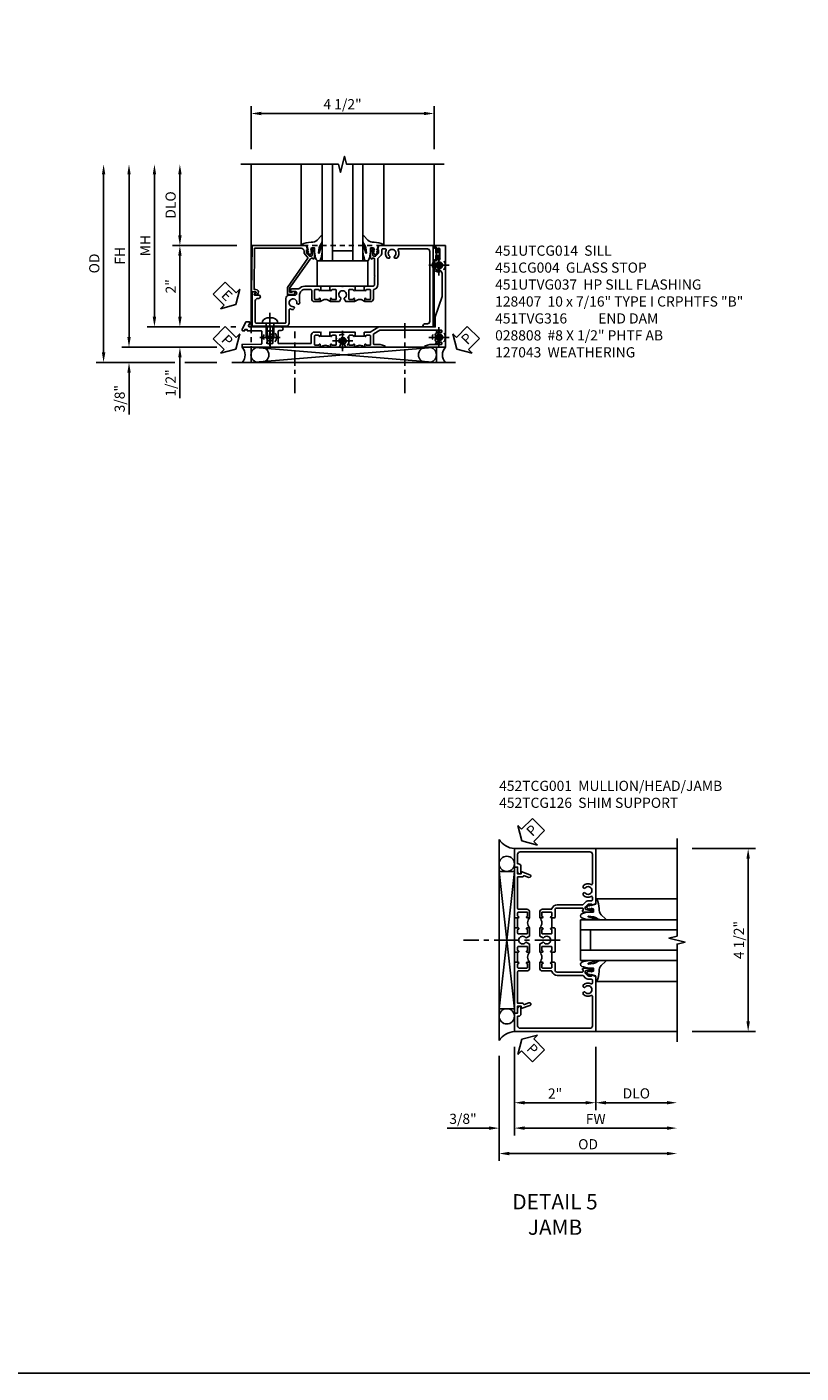
# Model space of a CAD drawing. Extents: x 0 to 118, y 0 to 76.
# Drawn here: x 38 to 57, y 0 to 33 of the extents above; entities that cross this region are included whole.
import ezdxf

# ---------------------------------------------------------------- set-up
doc = ezdxf.new("R2010")
doc.units = 0
doc.header["$LTSCALE"] = 0.5
doc.header["$MEASUREMENT"] = 0
for name, pattern in [('CENTER', [2, 1.25, -0.25, 0.25, -0.25]), ('CENTER2', [1.125, 0.75, -0.125, 0.125, -0.125]), ('HIDDEN', [0.375, 0.25, -0.125])]:
    doc.linetypes.add(name, pattern=pattern)
doc.layers.get('0').update_dxf_attribs({"color": 4, "linetype": 'CONTINUOUS'})
for name, color, linetype in [('CENTER', 1, 'CENTER'), ('DIME', 2, 'CONTINUOUS'), ('FORMAT', 7, 'CONTINUOUS'), ('HIDDEN', 3, 'HIDDEN'), ('TEXT', 3, 'CONTINUOUS')]:
    doc.layers.add(name, color=color, linetype=linetype)
doc.styles.get("Standard").update_dxf_attribs({"font": 'arial.ttf'})
doc.dimstyles.new('EXT_ON-OFF', dxfattribs={"dimscale": 2, "dimtxt": 0.125, "dimasz": 0.125, "dimexe": 0.09, "dimexo": 0.1875, "dimgap": 0.05, "dimtad": 3, "dimdec": 5, "dimzin": 3, "dimdsep": 46, "dimlunit": 5, "dimtxsty": 'Standard', "dimcen": 0, "dimse2": 1, "dimazin": 0, "dimtfac": 1, "dimtdec": 5, "dimtofl": 0, "dimtmove": 0, "dimatfit": 0, "dimfxl": 1, "dimfrac": 2, "dimtolj": 1, "dimtzin": 3, "dimarcsym": 0})
doc.dimstyles.new('EXT_ON-ON', dxfattribs={"dimscale": 2, "dimtxt": 0.125, "dimasz": 0.125, "dimexe": 0.09, "dimexo": 0.1875, "dimgap": 0.05, "dimtad": 3, "dimdec": 5, "dimzin": 3, "dimdsep": 46, "dimlunit": 5, "dimtxsty": 'Standard', "dimcen": 0, "dimazin": 0, "dimtfac": 1, "dimtdec": 5, "dimtofl": 0, "dimtmove": 0, "dimatfit": 0, "dimfxl": 1, "dimfrac": 2, "dimtolj": 1, "dimtzin": 3, "dimarcsym": 0})

# ---------------------------------------------------------------- blocks, each defined once
blk = doc.blocks.new('*D87')
at = {"layer": 'DIME', "color": 0, "lineweight": -2, "transparency": 16777216}
for p, q in [((3.375, 2.75), (4.93, 2.75)), ((4.75, -1.5), (4.75, 2.5)), ((3.375, -1.75), (4.93, -1.75))]:
    blk.add_line(p, q, dxfattribs=at)
at = {"layer": 'DIME', "color": 0, "transparency": 16777216}
for points in [[(4.708, 2.5), (4.792, 2.5), (4.75, 2.75)], [(4.708, -1.5), (4.792, -1.5), (4.75, -1.75)]]:
    blk.add_solid(points, dxfattribs=at)
at = {"layer": 'DIME', "color": 0, "transparency": 16777216, "insert": (4.521, 0.5), "char_height": 0.25, "attachment_point": 5, "rotation": 90}
blk.add_mtext('\\A1;4 1/2"', dxfattribs=at)
blk = doc.blocks.new('*D88')
at = {"layer": 'DIME', "color": 0, "lineweight": -2, "transparency": 16777216}
for p, q in [((-1, -2.125), (-1, -4.305)), ((-1.375, -2.344), (-1.375, -4.305)), ((-1.625, -4.125), (-2.653, -4.125)), ((-0.75, -4.125), (-0.5, -4.125))]:
    blk.add_line(p, q, dxfattribs=at)
at = {"layer": 'DIME', "color": 0, "transparency": 16777216}
for points in [[(-1.625, -4.083), (-1.625, -4.167), (-1.375, -4.125)], [(-0.75, -4.083), (-0.75, -4.167), (-1, -4.125)]]:
    blk.add_solid(points, dxfattribs=at)
at = {"layer": 'DIME', "color": 0, "transparency": 16777216, "insert": (-2.264, -3.896), "char_height": 0.25, "attachment_point": 5}
blk.add_mtext('\\A1;3/8"', dxfattribs=at)
blk = doc.blocks.new('*D89')
at = {"layer": 'DIME', "color": 0, "lineweight": -2, "transparency": 16777216}
for p, q in [((-1.375, -2.344), (-1.375, -4.93)), ((-1.125, -4.75), (2.75, -4.75))]:
    blk.add_line(p, q, dxfattribs=at)
at = {"layer": 'DIME', "color": 0, "transparency": 16777216}
for points in [[(-1.125, -4.708), (-1.125, -4.792), (-1.375, -4.75)], [(2.75, -4.708), (2.75, -4.792), (3, -4.75)]]:
    blk.add_solid(points, dxfattribs=at)
at = {"layer": 'DIME', "color": 0, "transparency": 16777216, "insert": (0.813, -4.521), "char_height": 0.25, "attachment_point": 5}
blk.add_mtext('\\A1;OD', dxfattribs=at)
blk = doc.blocks.new('*D90')
at = {"layer": 'DIME', "color": 0, "lineweight": -2, "transparency": 16777216}
for p, q in [((-1, -2.125), (-1, -4.305)), ((-0.75, -4.125), (2.75, -4.125))]:
    blk.add_line(p, q, dxfattribs=at)
at = {"layer": 'DIME', "color": 0, "transparency": 16777216}
for points in [[(-0.75, -4.083), (-0.75, -4.167), (-1, -4.125)], [(2.75, -4.083), (2.75, -4.167), (3, -4.125)]]:
    blk.add_solid(points, dxfattribs=at)
at = {"layer": 'DIME', "color": 0, "transparency": 16777216, "insert": (1, -3.9), "char_height": 0.25, "attachment_point": 5}
blk.add_mtext('\\A1;FW', dxfattribs=at)
blk = doc.blocks.new('*D91')
at = {"layer": 'DIME', "color": 0, "lineweight": -2, "transparency": 16777216}
for p, q in [((-1, -2.125), (-1, -3.68)), ((1, -2.125), (1, -3.68)), ((-0.75, -3.5), (0.75, -3.5))]:
    blk.add_line(p, q, dxfattribs=at)
at = {"layer": 'DIME', "color": 0, "transparency": 16777216}
for points in [[(-0.75, -3.458), (-0.75, -3.542), (-1, -3.5)], [(0.75, -3.458), (0.75, -3.542), (1, -3.5)]]:
    blk.add_solid(points, dxfattribs=at)
at = {"layer": 'DIME', "color": 0, "transparency": 16777216, "insert": (0, -3.274), "char_height": 0.25, "attachment_point": 5}
blk.add_mtext('\\A1;2"', dxfattribs=at)
blk = doc.blocks.new('*D92')
at = {"layer": 'DIME', "color": 0, "lineweight": -2, "transparency": 16777216}
for p, q in [((1, -2.125), (1, -3.68)), ((1.25, -3.5), (2.75, -3.5))]:
    blk.add_line(p, q, dxfattribs=at)
at = {"layer": 'DIME', "color": 0, "transparency": 16777216}
for points in [[(1.25, -3.458), (1.25, -3.542), (1, -3.5)], [(2.75, -3.458), (2.75, -3.542), (3, -3.5)]]:
    blk.add_solid(points, dxfattribs=at)
at = {"layer": 'DIME', "color": 0, "transparency": 16777216, "insert": (2, -3.271), "char_height": 0.25, "attachment_point": 5}
blk.add_mtext('\\A1;DLO', dxfattribs=at)
blk = doc.blocks.new('B452TCG126')
for p, q in [((0.92, 0.797), (0.92, 1.047)), ((0.92, 0.203), (0.92, -0.047))]:
    blk.add_line(p, q)
for points in [[(1, 1.057), (0.99, 1.047), (0.904, 1.047, -1), (0.904, 1.078), (0.905, 1.078, 0.414214), (0.92, 1.093), (0.92, 1.173, 0.414214), (0.905, 1.188), (0.69, 1.188, 0.414214), (0.675, 1.173), (0.675, 1.093, 0.414214), (0.69, 1.078), (0.69, 1.078, -1), (0.69, 1.047), (0.625, 1.047), (0.625, 1.188, -0.414214), (0.695, 1.258), (0.9, 1.258, 0.414214), (0.92, 1.278), (0.92, 2.055), (0.799, 2.055, -0.315299), (0.78, 2.068), (0.779, 2.071, 0.414214), (0.753, 2.083), (0.641, 2.042, -1), (0.617, 2.108), (0.834, 2.187), (0.834, 2.125), (0.92, 2.125), (0.92, 2.295), (1, 2.295)], [(0.905, 0.766), (0.904, 0.766, -1), (0.904, 0.797), (0.99, 0.797), (1, 0.787), (1, 0.51), (0.99, 0.5), (1, 0.49), (1, 0.213), (0.99, 0.203), (0.904, 0.203, -1), (0.904, 0.234), (0.905, 0.234, 0.414214), (0.92, 0.249), (0.92, 0.329, 0.414214), (0.905, 0.344), (0.69, 0.344, 0.414214), (0.675, 0.329), (0.675, 0.249, 0.414214), (0.69, 0.234), (0.69, 0.234, -1), (0.69, 0.203), (0.625, 0.203), (0.625, 0.4), (0.707, 0.448, -0.386545), (0.72, 0.445, 3.127286), (0.72, 0.555, -0.386545), (0.707, 0.552), (0.625, 0.6), (0.625, 0.797), (0.69, 0.797, -1), (0.69, 0.766), (0.69, 0.766, 0.414214), (0.675, 0.751), (0.675, 0.671, 0.414214), (0.69, 0.656), (0.905, 0.656, 0.414214), (0.92, 0.671), (0.92, 0.751, 0.414214)], [(0.99, -0.047), (1, -0.057), (1, -1.295), (0.92, -1.295), (0.92, -1.125), (0.834, -1.125), (0.834, -1.187), (0.617, -1.108, -1), (0.641, -1.042), (0.753, -1.083, 0.414214), (0.779, -1.071), (0.78, -1.068, -0.315299), (0.799, -1.055), (0.92, -1.055), (0.92, -0.278, 0.414214), (0.9, -0.258), (0.695, -0.258, -0.414214), (0.625, -0.188), (0.625, -0.047), (0.69, -0.047, -1), (0.69, -0.078), (0.69, -0.078, 0.414214), (0.675, -0.093), (0.675, -0.173, 0.414214), (0.69, -0.188), (0.905, -0.188, 0.414214), (0.92, -0.173), (0.92, -0.093, 0.414214), (0.905, -0.078), (0.904, -0.078, -1), (0.904, -0.047)]]:
    blk.add_lwpolyline(points, format="xyb", close=True)
for centre in [(0.494, 0.922), (0.494, 0.078)]:
    blk.add_arc(centre, 0.181, 316.3972, 43.6028)
blk = doc.blocks.new('B452TCG001')
for p, q in [((-0.08, 0.797), (-0.08, 1.047)), ((-0.08, -0.047), (-0.08, 0.203))]:
    blk.add_line(p, q)
for points in [[(0.897, 1.356), (0.897, 1.385), (0.826, 1.385, 0.198912), (0.808, 1.378), (0.741, 1.311), (0.741, 1.269, 0.354119), (0.757, 1.25), (0.859, 1.227), (0.897, 1.227), (0.897, 1.256), (0.909, 1.256, -0.414214), (0.929, 1.236), (0.929, 1.207, -0.414214), (0.909, 1.187), (0.708, 1.187, -0.414214), (0.669, 1.226), (0.691, 1.226), (0.691, 1.268, 0.414214), (0.671, 1.288), (0.05, 1.288, 0.414214), (0, 1.238), (0, 1.057), (-0.01, 1.047), (-0.096, 1.047, -1), (-0.096, 1.078), (-0.095, 1.078, 0.414214), (-0.08, 1.093), (-0.08, 1.173, 0.414214), (-0.095, 1.188), (-0.31, 1.188, 0.414214), (-0.325, 1.173), (-0.325, 1.093, 0.414214), (-0.31, 1.078), (-0.31, 1.078, -1), (-0.31, 1.047), (-0.375, 1.047), (-0.375, 1.188, -0.414214), (-0.305, 1.258), (-0.094, 1.258, 0.33622), (-0.075, 1.273, -0.33622), (0.05, 1.368), (0.674, 1.368, 0.19902), (0.692, 1.375), (0.752, 1.435, -0.19902), (0.826, 1.465), (0.9, 1.465, 0.414214), (0.92, 1.485), (0.92, 1.557, 0.568098), (0.89, 1.574, -0.339754), (0.692, 1.606), (0.692, 1.65), (0.721, 1.667, -0.386545), (0.735, 1.664, 3.127286), (0.735, 1.775, -0.386545), (0.721, 1.772), (0.692, 1.789), (0.692, 1.833, -0.339754), (0.89, 1.865, 0.568098), (0.92, 1.882), (0.92, 2.61, 0.414214), (0.86, 2.67), (-0.86, 2.67, 0.414214), (-0.92, 2.61), (-0.92, 2.375), (-0.9, 2.375, -0.414214), (-0.84, 2.315), (-0.84, 2.125), (-0.858, 2.125, -0.414214), (-0.92, 2.187), (-0.92, 2.295), (-1, 2.295), (-1, 2.75), (1, 2.75), (1, 1.392)], [(0, 0.49), (0, 0.213), (-0.01, 0.203), (-0.096, 0.203, -1), (-0.096, 0.234), (-0.095, 0.234, 0.414214), (-0.08, 0.249), (-0.08, 0.329, 0.414214), (-0.095, 0.344), (-0.31, 0.344, 0.414214), (-0.325, 0.329), (-0.325, 0.249, 0.414214), (-0.31, 0.234), (-0.31, 0.234, -1), (-0.31, 0.203), (-0.375, 0.203), (-0.375, 0.4), (-0.293, 0.448, -0.386545), (-0.28, 0.445, 3.127286), (-0.28, 0.555, -0.386545), (-0.293, 0.552), (-0.375, 0.6), (-0.375, 0.797), (-0.31, 0.797, -1), (-0.31, 0.766), (-0.31, 0.766, 0.414214), (-0.325, 0.751), (-0.325, 0.671, 0.414214), (-0.31, 0.656), (-0.095, 0.656, 0.414214), (-0.08, 0.671), (-0.08, 0.751, 0.414214), (-0.095, 0.766), (-0.096, 0.766, -1), (-0.096, 0.797), (-0.01, 0.797), (0, 0.787), (0, 0.51), (-0.01, 0.5)], [(0.92, -0.882, 0.568098), (0.89, -0.865, -0.339754), (0.692, -0.833), (0.692, -0.789), (0.721, -0.772, -0.386545), (0.735, -0.775, 3.127286), (0.735, -0.664, -0.386545), (0.721, -0.667), (0.692, -0.65), (0.692, -0.606, -0.339754), (0.89, -0.574, 0.568098), (0.92, -0.557), (0.92, -0.485, 0.414214), (0.9, -0.465), (0.826, -0.465, -0.19902), (0.752, -0.435), (0.692, -0.375, 0.19902), (0.674, -0.368), (0.05, -0.368, -0.33622), (-0.075, -0.273, 0.33622), (-0.094, -0.258), (-0.305, -0.258, -0.414214), (-0.375, -0.188), (-0.375, -0.047), (-0.31, -0.047, -1), (-0.31, -0.078), (-0.31, -0.078, 0.414214), (-0.325, -0.093), (-0.325, -0.173, 0.414214), (-0.31, -0.188), (-0.095, -0.188, 0.414214), (-0.08, -0.173), (-0.08, -0.093, 0.414214), (-0.095, -0.078), (-0.096, -0.078, -1), (-0.096, -0.047), (-0.01, -0.047), (0, -0.057), (0, -0.238, 0.414214), (0.05, -0.288), (0.671, -0.288, 0.414214), (0.691, -0.268), (0.691, -0.226), (0.669, -0.226, -0.414214), (0.708, -0.187), (0.909, -0.187, -0.414214), (0.929, -0.207), (0.929, -0.236, -0.414214), (0.909, -0.256), (0.897, -0.256), (0.897, -0.227), (0.859, -0.227), (0.757, -0.25, 0.354119), (0.741, -0.269), (0.741, -0.311), (0.808, -0.378, 0.198912), (0.826, -0.385), (0.897, -0.385), (0.897, -0.356), (1, -0.392), (1, -1.75), (-1, -1.75), (-1, -1.295), (-0.92, -1.295), (-0.92, -1.187, -0.414214), (-0.858, -1.125), (-0.84, -1.125), (-0.84, -1.315, -0.414214), (-0.9, -1.375), (-0.92, -1.375), (-0.92, -1.61, 0.414214), (-0.86, -1.67), (0.86, -1.67, 0.414214), (0.92, -1.61)]]:
    blk.add_lwpolyline(points, format="xyb", close=True)
for centre in [(-0.506, 0.922), (-0.506, 0.078)]:
    blk.add_arc(centre, 0.181, 316.3972, 43.6028)
blk = doc.blocks.new('B027074-M')
blk.add_lwpolyline([(0.062, 0.144), (0.035, 0.149), (0.069, 0.257), (0.13, 0.261), (0.205, 0.259), (0.195, 0.29, 0.12571), (-0.037, 0.341, -0.226084), (-0.19, 0.391), (-0.286, 0.502, 0.644976), (-0.312, 0.49), (-0.31, 0.361, 0.151869), (-0.294, 0.316), (-0.255, 0.257, -0.029345), (-0.238, 0.205), (-0.221, 0.083, -0.653812), (-0.241, 0.076), (-0.285, 0.241, 0.888636), (-0.31, 0.239), (-0.31, 0.105, 0.064205), (-0.268, -0.084, 0.689636), (-0.165, -0.084, 0.070356), (-0.124, 0.105), (-0.124, 0.201), (-0.051, 0.201), (-0.029, 0.147), (-0.068, 0.142), (-0.034, 0.106), (-0.065, 0.084), (-0.004, 0.03), (0.052, 0.096), (0.027, 0.106)], format="xyb", close=True)
blk = doc.blocks.new('S451GT1000')
for p, q in [((-1, -0.625), (-1, -3)), ((0, -0.625), (-1, -0.625)), ((-0.75, -0.625), (-0.75, -3)), ((-0.25, -0.625), (-0.25, -3)), ((0, -0.625), (0, -3)), ((-0.25, -0.875), (-0.75, -0.875)), ((-1.518, -1), (-1.518, -3)), ((0.517, -1), (0.517, -3))]:
    blk.add_line(p, q)
at = {"rotation": 180}
blk.add_blockref('B027074-M', (-1.312, -0.742), dxfattribs=at)
at = {"xscale": -1, "rotation": 180}
blk.add_blockref('B027074-M', (0.312, -0.742), dxfattribs=at)
blk = doc.blocks.new('PSEAL2')
at = {"layer": 'TEXT', "color": 7}
for p, q in [((0.196, 0.338), (0, 0)), ((0.196, 0.21), (0.196, 0.338)), ((0.196, -0.338), (0, 0)), ((0.575, 0.21), (0.196, 0.21)), ((0.575, 0.21), (0.575, -0.21)), ((0.196, -0.21), (0.196, -0.338)), ((0.575, -0.21), (0.196, -0.21))]:
    blk.add_line(p, q, dxfattribs=at)
at = {"layer": 'TEXT', "color": 3}
blk.add_text('P', height=0.25, dxfattribs=at).set_placement((0.247, -0.116))
blk = doc.blocks.new('*D174')
at = {"layer": 'DIME', "color": 0, "linetype": 'Continuous', "lineweight": -2, "transparency": 16777216}
for p, q in [((-4.752, -1.25), (-4.752, 2.75)), ((-2.595, -1.5), (-4.932, -1.5)), ((-2.344, -1.5), (-2.345, -1.5))]:
    blk.add_line(p, q, dxfattribs=at)
at = {"layer": 'DIME', "color": 0, "linetype": 'Continuous', "transparency": 16777216}
for points in [[(-4.793, 2.75), (-4.71, 2.75), (-4.752, 3)], [(-4.793, -1.25), (-4.71, -1.25), (-4.752, -1.5)]]:
    blk.add_solid(points, dxfattribs=at)
at = {"layer": 'DIME', "color": 0, "linetype": 'Continuous', "transparency": 16777216, "insert": (-4.977, 0.75), "char_height": 0.25, "attachment_point": 5, "rotation": 90}
blk.add_mtext('\\A1;FH  ', dxfattribs=at)
blk = doc.blocks.new('*D145')
at = {"layer": 'DIME', "color": 0, "lineweight": -2, "transparency": 16777216}
for p, q in [((-3.5, 1.25), (-3.5, 2.75)), ((-2.101, 1), (-3.68, 1))]:
    blk.add_line(p, q, dxfattribs=at)
at = {"layer": 'DIME', "color": 0, "transparency": 16777216}
for points in [[(-3.542, 2.75), (-3.458, 2.75), (-3.5, 3)], [(-3.542, 1.25), (-3.458, 1.25), (-3.5, 1)]]:
    blk.add_solid(points, dxfattribs=at)
at = {"layer": 'DIME', "color": 0, "transparency": 16777216, "insert": (-3.729, 2), "char_height": 0.25, "attachment_point": 5, "rotation": 90}
blk.add_mtext('\\A1;DLO', dxfattribs=at)
blk = doc.blocks.new('*D171')
at = {"layer": 'DIME', "color": 0, "lineweight": -2, "transparency": 16777216}
for p, q in [((-2.101, 1), (-3.68, 1)), ((-3.5, 0.75), (-3.5, -0.75)), ((-2.517, -1), (-3.68, -1)), ((-2.125, -1), (-2.251, -1))]:
    blk.add_line(p, q, dxfattribs=at)
at = {"layer": 'DIME', "color": 0, "transparency": 16777216}
for points in [[(-3.542, 0.75), (-3.458, 0.75), (-3.5, 1)], [(-3.542, -0.75), (-3.458, -0.75), (-3.5, -1)]]:
    blk.add_solid(points, dxfattribs=at)
at = {"layer": 'DIME', "color": 0, "transparency": 16777216, "insert": (-3.726, 0), "char_height": 0.25, "attachment_point": 5, "rotation": 90}
blk.add_mtext('\\A1;2"', dxfattribs=at)
blk = doc.blocks.new('B028808H')
for p, q in [((-0.091, 0.015), (-0.06, 0.015)), ((-0.091, 0.015), (-0.091, -0.015)), ((-0.015, 0.091), (-0.015, 0.06)), ((-0.015, 0.091), (0.015, 0.091)), ((0.015, 0.091), (0.015, 0.06)), ((0.06, 0.015), (0.091, 0.015)), ((0.091, 0.015), (0.091, -0.015)), ((-0.091, -0.015), (-0.06, -0.015)), ((-0.015, -0.06), (-0.015, -0.091)), ((-0.015, -0.091), (0.015, -0.091)), ((0.015, -0.06), (0.015, -0.091)), ((0.06, -0.015), (0.091, -0.015))]:
    blk.add_line(p, q)
blk.add_circle((0, 0), 0.161)
for centre, start, end in [((-0.06, 0.06), 270, 0), ((0.06, 0.06), 180, 270), ((-0.06, -0.06), 0, 89.9999), ((0.06, -0.06), 90, 180)]:
    blk.add_arc(centre, 0.0455, start, end)
at = {"layer": 'CENTER'}
for p, q in [((-0.25, 0), (0.25, 0)), ((0, 0.25), (0, -0.25))]:
    blk.add_line(p, q, dxfattribs=at)
blk = doc.blocks.new('*D170')
at = {"layer": 'DIME', "color": 0, "lineweight": -2, "transparency": 16777216}
for p, q in [((-3.5, -0.75), (-3.5, -0.5)), ((-2.517, -1), (-3.68, -1)), ((-2.125, -1), (-2.251, -1)), ((-3.5, -1.75), (-3.5, -2.755))]:
    blk.add_line(p, q, dxfattribs=at)
at = {"layer": 'DIME', "color": 0, "transparency": 16777216}
for points in [[(-3.542, -0.75), (-3.458, -0.75), (-3.5, -1)], [(-3.542, -1.75), (-3.458, -1.75), (-3.5, -1.5)]]:
    blk.add_solid(points, dxfattribs=at)
at = {"layer": 'DIME', "color": 0, "transparency": 16777216, "insert": (-3.729, -2.378), "char_height": 0.25, "attachment_point": 5, "rotation": 90}
blk.add_mtext('\\A1;1/2"', dxfattribs=at)
blk = doc.blocks.new('*D173')
at = {"layer": 'DIME', "color": 0, "lineweight": -2, "transparency": 16777216}
for p, q in [((-4.752, -1.25), (-4.752, -1)), ((-2.595, -1.5), (-4.932, -1.5)), ((-2.344, -1.5), (-2.345, -1.5)), ((-3.625, -1.875), (-4.932, -1.875)), ((-2.594, -1.875), (-3.375, -1.875)), ((-4.752, -2.125), (-4.752, -3.153))]:
    blk.add_line(p, q, dxfattribs=at)
at = {"layer": 'DIME', "color": 0, "transparency": 16777216}
for points in [[(-4.793, -1.25), (-4.71, -1.25), (-4.752, -1.5)], [(-4.793, -2.125), (-4.71, -2.125), (-4.752, -1.875)]]:
    blk.add_solid(points, dxfattribs=at)
at = {"layer": 'DIME', "color": 0, "transparency": 16777216, "insert": (-4.981, -2.764), "char_height": 0.25, "attachment_point": 5, "rotation": 90}
blk.add_mtext('\\A1;3/8"', dxfattribs=at)
blk = doc.blocks.new('*D183')
at = {"layer": 'DIME', "color": 0, "lineweight": -2, "transparency": 16777216}
for p, q in [((-5.377, -1.625), (-5.377, 2.75)), ((-3.625, -1.875), (-5.557, -1.875)), ((-2.594, -1.875), (-3.375, -1.875))]:
    blk.add_line(p, q, dxfattribs=at)
at = {"layer": 'DIME', "color": 0, "transparency": 16777216}
for points in [[(-5.418, 2.75), (-5.335, 2.75), (-5.377, 3)], [(-5.418, -1.625), (-5.335, -1.625), (-5.377, -1.875)]]:
    blk.add_solid(points, dxfattribs=at)
at = {"layer": 'DIME', "color": 0, "transparency": 16777216, "insert": (-5.606, 0.562), "char_height": 0.25, "attachment_point": 5, "rotation": 90}
blk.add_mtext('\\A1;OD', dxfattribs=at)
blk = doc.blocks.new('*D144')
at = {"layer": 'DIME', "color": 0, "lineweight": -2, "transparency": 16777216}
for p, q in [((-1.75, 3.375), (-1.75, 4.43)), ((2.75, 3.375), (2.75, 4.43)), ((-1.5, 4.25), (2.5, 4.25))]:
    blk.add_line(p, q, dxfattribs=at)
at = {"layer": 'DIME', "color": 0, "transparency": 16777216}
for points in [[(-1.5, 4.292), (-1.5, 4.208), (-1.75, 4.25)], [(2.5, 4.292), (2.5, 4.208), (2.75, 4.25)]]:
    blk.add_solid(points, dxfattribs=at)
at = {"layer": 'DIME', "color": 0, "transparency": 16777216, "insert": (0.5, 4.479), "char_height": 0.25, "attachment_point": 5}
blk.add_mtext('\\A1;4 1/2"', dxfattribs=at)
blk = doc.blocks.new('*D172')
at = {"layer": 'DIME', "color": 0, "lineweight": -2, "transparency": 16777216}
for p, q in [((-4.127, -0.75), (-4.127, 2.75)), ((-2.517, -1), (-4.307, -1)), ((-2.125, -1), (-2.251, -1))]:
    blk.add_line(p, q, dxfattribs=at)
at = {"layer": 'DIME', "color": 0, "transparency": 16777216}
for points in [[(-4.168, 2.75), (-4.085, 2.75), (-4.127, 3)], [(-4.168, -0.75), (-4.085, -0.75), (-4.127, -1)]]:
    blk.add_solid(points, dxfattribs=at)
at = {"layer": 'DIME', "color": 0, "transparency": 16777216, "insert": (-4.352, 1), "char_height": 0.25, "attachment_point": 5, "rotation": 90}
blk.add_mtext('\\A1;MH', dxfattribs=at)
blk = doc.blocks.new('PSEAL1')
at = {"layer": 'TEXT', "color": 7}
for p, q in [((-0.196, 0.21), (-0.196, 0.338)), ((-0.196, 0.338), (0, 0)), ((-0.575, 0.21), (-0.196, 0.21)), ((-0.575, 0.21), (-0.575, -0.21)), ((-0.196, -0.338), (0, 0)), ((-0.575, -0.21), (-0.196, -0.21)), ((-0.196, -0.21), (-0.196, -0.338))]:
    blk.add_line(p, q, dxfattribs=at)
at = {"layer": 'TEXT', "color": 3}
blk.add_text('P', height=0.25, dxfattribs=at).set_placement((-0.413, -0.116))
blk = doc.blocks.new('ESEAL1')
at = {"layer": 'TEXT', "color": 7}
for p, q in [((-0.196, 0.338), (0, 0)), ((-0.196, 0.21), (-0.196, 0.338)), ((-0.575, 0.21), (-0.575, -0.21)), ((-0.575, 0.21), (-0.196, 0.21)), ((-0.196, -0.338), (0, 0)), ((-0.575, -0.21), (-0.196, -0.21)), ((-0.196, -0.21), (-0.196, -0.338))]:
    blk.add_line(p, q, dxfattribs=at)
at = {"layer": 'TEXT', "color": 3}
blk.add_text('E', height=0.25, dxfattribs=at).set_placement((-0.413, -0.116))
blk = doc.blocks.new('B451CG004')
blk.add_lwpolyline([(-0.846, -0.448, 0.198912), (-0.784, -0.423), (-0.72, -0.358, -0.36397), (-0.688, -0.356), (0.027, -0.856), (0.204, -0.856), (0.204, -0.71, 1.646335), (0.141, -0.743), (0.141, -0.801), (0.044, -0.801), (-0.671, -0.3), (-0.671, -0.288, -0.414214), (-0.691, -0.268), (-0.691, -0.226), (-0.669, -0.226, 0.414214), (-0.707, -0.188), (-0.909, -0.188, 0.414214), (-0.929, -0.208), (-0.929, -0.237, 0.414214), (-0.909, -0.257), (-0.897, -0.257), (-0.897, -0.228), (-0.859, -0.228), (-0.757, -0.249, -0.354119), (-0.741, -0.269), (-0.741, -0.312), (-0.808, -0.378, -0.198912), (-0.825, -0.386), (-0.897, -0.386), (-0.897, -0.357), (-1, -0.393), (-1, -1.726), (0.139, -1.741), (0.139, -1.633), (0.203, -1.67, 0.589045), (0.218, -1.661), (0.216, -1.604), (0.171, -1.578, 0.57735), (0.076, -1.633), (0.076, -1.677), (-0.938, -1.664), (-0.938, -0.518, -0.414214), (-0.867, -0.448)], format="xyb", close=True)
blk = doc.blocks.new('B027073')
blk.add_lwpolyline([(0.625, 0), (0.625, 0.625), (-0.625, 0.625), (-0.625, 0)], close=True)
blk = doc.blocks.new('B128407')
for p, q in [((-0.133, 0.02), (-0.133, -0.02)), ((0, 0.178), (0, -0.178)), ((0, 0.095), (0.312, 0.095)), ((0.312, 0.095), (0.438, 0.065)), ((0.438, 0.065), (0.438, -0.065)), ((0, -0.095), (0.312, -0.095)), ((0.312, -0.095), (0.438, -0.065))]:
    blk.add_line(p, q)
at = {"ltscale": 0.5}
for p, q in [((-0.038, 0.186), (-0.008, 0.186)), ((-0.038, -0.186), (-0.008, -0.186))]:
    blk.add_line(p, q, dxfattribs=at)
for centre, radius, start, end in [((0.067, 0.02), 0.2, 125.5224, 180), ((-0.038, 0.167), 0.02, 90, 125.5224), ((-0.008, 0.178), 0.008, 0, 90), ((0.067, -0.02), 0.2, 180, 234.4776), ((-0.038, -0.167), 0.02, 234.4776, 270)]:
    blk.add_arc(centre, radius, start, end)
blk.add_arc((-0.008, -0.178), 0.008, 270, 0, dxfattribs=at)
at = {"layer": 'CENTER', "ltscale": 0.5}
blk.add_line((-0.25, 0), (0.562, 0), dxfattribs=at)
blk = doc.blocks.new('B451TVG316')
at = {"layer": 'HIDDEN'}
blk.add_lwpolyline([(-1.75, 1), (-1.75, -1.5), (3.031, -1.5), (3.031, 1)], close=True, dxfattribs=at)
for centre in [(2.87, 0.516), (-1.284, -1.255), (0.5, -1.344), (2.87, -1.255)]:
    blk.add_circle(centre, 0.0885, dxfattribs=at)
blk = doc.blocks.new('451UTVG037-1A')
blk.add_lwpolyline([(-0.13, -1.838), (-0.05, -1.838), (-0.05, -1.823), (-0.034, -1.823, 1.008231), (-0.035, -1.792, -0.419023), (-0.05, -1.777), (-0.05, -1.697, -0.414214), (-0.035, -1.682), (0.18, -1.682, -0.414214), (0.195, -1.697), (0.195, -1.777, -0.419023), (0.18, -1.792, 1.008231), (0.18, -1.823), (0.245, -1.823), (0.245, -1.33), (0.206, -1.33), (0.175, -1.446), (0.175, -1.592, -0.414214), (0.155, -1.612), (-0.072, -1.612, -0.267949), (-0.09, -1.602), (-0.175, -1.454), (-0.175, 0.054, -0.414214), (-0.155, 0.074), (-0.133, 0.074, -0.531846), (-0.115, 0.047, 0.290442), (-0.091, -0.084, 0.209104), (-0.08, -0.089), (-0.054, -0.089, 0.267949), (-0.041, -0.082), (-0.04, -0.079, 0.381934), (-0.044, -0.059, -3.042782), (0.044, -0.059, 0.381934), (0.04, -0.079), (0.041, -0.082, 0.267949), (0.054, -0.089), (0.08, -0.089, 0.209104), (0.091, -0.084, 0.290442), (0.115, 0.047, -0.531846), (0.133, 0.074), (0.155, 0.074, -0.414214), (0.175, 0.054), (0.175, -0.223), (0.206, -0.339), (0.245, -0.339), (0.245, 0.161), (-2.255, 0.161), (-2.255, -0.12), (-2.226, -0.12), (-2.218, -0.074, -0.36397), (-2.198, -0.057), (-2.127, -0.057, 1), (-2.127, -0.023), (-2.172, -0.023, -1), (-2.172, 0.023), (-1.923, 0.023, -1), (-1.923, -0.023), (-1.968, -0.023, 1), (-1.968, -0.057), (-1.898, -0.057, -0.36397), (-1.878, -0.074), (-1.87, -0.12), (-1.834, -0.12), (-1.834, -0.107, -0.32264), (-1.82, -0.088, 0.183205), (-1.812, -0.082), (-1.811, -0.079, 0.381934), (-1.815, -0.059, -3.042782), (-1.727, -0.059, 0.381934), (-1.731, -0.079), (-1.73, -0.082, 0.267949), (-1.717, -0.089), (-1.691, -0.089, 0.209104), (-1.68, -0.084, 0.19003), (-1.647, 0.001, -0.41565), (-1.567, 0.081), (-1.005, 0.081), (-0.505, -0.09), (-0.255, -0.09), (-0.255, -0.824), (-0.245, -0.834), (-0.255, -0.844), (-0.255, -1.475), (-0.13, -1.692), (-0.13, -1.813), (-0.12, -1.823), (-0.13, -1.833)], format="xyb", close=True)
blk = doc.blocks.new('451UTVG037-1B')
blk.add_lwpolyline([(-0.015, 0.468), (-0.095, 0.468), (-0.095, 0.463), (-0.085, 0.453), (-0.095, 0.443), (-0.095, 0.166), (-0.085, 0.156), (-0.095, 0.146), (-0.095, -0.131), (-0.085, -0.141), (-0.095, -0.151), (-0.095, -0.157), (-0.015, -0.157), (-0.015, -0.141), (0, -0.141, 1.008231), (0, -0.11, -0.419023), (-0.015, -0.095), (-0.015, -0.015, -0.414214), (0, 0), (0.215, 0, -0.414214), (0.23, -0.015), (0.23, -0.095, -0.419023), (0.215, -0.11, 1.008231), (0.214, -0.141), (0.28, -0.141), (0.28, 0.072), (0.203, 0.116, 0.381934), (0.183, 0.112, -3.042782), (0.183, 0.2, 0.381934), (0.203, 0.196), (0.28, 0.24), (0.28, 0.453), (0.214, 0.453, 1.008231), (0.215, 0.422, -0.419023), (0.23, 0.407), (0.23, 0.327, -0.414214), (0.215, 0.312), (0, 0.312, -0.414214), (-0.015, 0.327), (-0.015, 0.407, -0.419023), (0, 0.422, 1.008231), (0, 0.453), (-0.015, 0.453)], format="xyb", close=True)
blk = doc.blocks.new('451UTVG037-1C')
blk.add_lwpolyline([(1.205, 1.032), (1.226, 1.032), (1.226, 0.813), (1.205, 0.813), (1.205, 0.797), (1.22, 0.797, -1.008231), (1.22, 0.766, 0.419023), (1.205, 0.751), (1.205, 0.671, 0.414214), (1.22, 0.656), (1.435, 0.656, 0.414214), (1.45, 0.671), (1.45, 0.751, 0.419023), (1.435, 0.766, -1.008231), (1.434, 0.797), (1.5, 0.797, -0.4), (1.5, 1.047), (1.434, 1.047, -1.008231), (1.435, 1.078, 0.419023), (1.45, 1.093), (1.45, 1.173, 0.414214), (1.435, 1.188), (1.22, 1.188, 0.414214), (1.205, 1.173), (1.205, 1.093, 0.419023), (1.22, 1.078, -1.008231), (1.22, 1.047), (1.205, 1.047)], format="xyb", close=True)
blk = doc.blocks.new('451UTVG037-2')
blk.add_lwpolyline([(-0.245, 0.141), (-0.325, 0.141), (-0.325, 0.136), (-0.315, 0.126), (-0.325, 0.116), (-0.325, -0.015, 0.414214), (-0.245, -0.095), (-0.06, -0.095, -0.414214), (-0.04, -0.115), (-0.04, -0.494), (-0.03, -0.504), (-0.04, -0.514), (-0.04, -0.893, -0.414214), (-0.06, -0.913), (-0.34, -0.913, -0.414214), (-0.36, -0.893), (-0.36, -0.833, 1), (-0.45, -0.833), (-0.45, -1.038), (-0.205, -1.038), (-0.195, -1.028), (-0.185, -1.038), (-0.06, -1.038, -0.414214), (-0.04, -1.058), (-0.04, -1.165, -0.414214), (-0.06, -1.185), (-0.45, -1.185), (-0.45, -1.612, -1), (-0.512, -1.612), (-0.575, -1.612), (-0.575, -1.705), (-0.384, -1.794, 0.548619), (-0.356, -1.776), (-0.356, -1.733), (-0.386, -1.733), (-0.386, -1.671), (-0.356, -1.671), (-0.356, -1.33, -0.414214), (-0.336, -1.31), (-0.205, -1.31), (-0.195, -1.3), (-0.185, -1.31), (-0.05, -1.31, -0.408201), (-0.03, -1.33), (-0.02, -1.796), (0.05, -1.796), (0.05, 0.126), (-0.016, 0.126, 1.008231), (-0.015, 0.095, -0.419023), (0, 0.08), (0, 0, -0.414214), (-0.015, -0.015), (-0.23, -0.015, -0.414214), (-0.245, 0), (-0.245, 0.08, -0.419023), (-0.23, 0.095, 1.008231), (-0.23, 0.126), (-0.245, 0.126)], format="xyb", close=True)
blk = doc.blocks.new('451UTVG037-TB')
blk.add_lwpolyline([(1.5, -0.047, -0.4), (1.5, 0.203), (1.434, 0.203, -1.008231), (1.435, 0.234, 0.419023), (1.45, 0.249), (1.45, 0.329, 0.414214), (1.435, 0.344), (1.22, 0.344, 0.414214), (1.205, 0.329), (1.205, 0.249, 0.419023), (1.22, 0.234, -1.008231), (1.22, 0.203), (1.205, 0.203), (1.205, 0.187), (1.226, 0.187), (1.226, -0.031), (1.205, -0.031), (1.205, -0.047), (1.22, -0.047, -1.008231), (1.22, -0.078, 0.419023), (1.205, -0.093), (1.205, -0.173, 0.414214), (1.22, -0.188), (1.435, -0.188, 0.414214), (1.45, -0.173), (1.45, -0.093, 0.419023), (1.435, -0.078, -1.008231), (1.434, -0.047)], format="xyb", close=True)
blk = doc.blocks.new('B451UTVG037')
for name, p in [('451UTVG037-1A', (1.255, 2.87)), ('451UTVG037-1C', (0, 0)), ('451UTVG037-1B', (1.22, 0.344)), ('451UTVG037-TB', (0, 0)), ('451UTVG037-2', (1.45, -0.173))]:
    blk.add_blockref(name, p)
blk = doc.blocks.new('B451UTCG014')
for points in [[(0, 1.032), (0.08, 1.032), (0.08, 1.047), (0.095, 1.047, 1), (0.095, 1.078), (0.095, 1.078, -0.414214), (0.08, 1.093), (0.08, 1.173, -0.414214), (0.095, 1.188), (0.31, 1.188, -0.414214), (0.325, 1.173), (0.325, 1.093, -0.414214), (0.31, 1.078), (0.309, 1.078, 1), (0.309, 1.047), (0.375, 1.047), (0.375, 1.188, 0.414214), (0.305, 1.258), (0.1, 1.258, -0.336225), (0.081, 1.273, 0.336225), (-0.044, 1.367), (-0.676, 1.367, -0.198912), (-0.69, 1.373), (-0.751, 1.435, 0.198912), (-0.825, 1.466), (-0.9, 1.466, -0.414214), (-0.92, 1.485), (-0.92, 1.556, -0.567084), (-0.891, 1.573, 0.338898), (-0.692, 1.606), (-0.692, 1.649), (-0.718, 1.664, 0.374693), (-0.737, 1.66, -2.917647), (-0.737, 1.777, 0.374693), (-0.718, 1.773), (-0.692, 1.788), (-0.692, 1.832, 0.338898), (-0.891, 1.864, -0.567084), (-0.92, 1.882), (-0.92, 2.586, -0.414214), (-0.86, 2.646), (0.86, 2.646, -0.414214), (0.92, 2.586), (0.92, 2.536, 0.414214), (0.98, 2.476), (1, 2.476), (1, 2.726), (-1, 2.726), (-1, 1.393), (-0.897, 1.357), (-0.897, 1.385), (-0.825, 1.385, -0.198912), (-0.808, 1.378), (-0.741, 1.312), (-0.741, 1.269, -0.354119), (-0.757, 1.249), (-0.859, 1.228), (-0.897, 1.228), (-0.897, 1.256), (-0.909, 1.256, 0.414214), (-0.929, 1.236), (-0.929, 1.208, 0.414214), (-0.909, 1.188), (-0.707, 1.188, 0.414214), (-0.669, 1.226), (-0.691, 1.226), (-0.691, 1.268, -0.414214), (-0.671, 1.288), (-0.26, 1.288), (-0.25, 1.298), (-0.24, 1.288), (-0.05, 1.288, -0.414214), (0, 1.238), (0, 1.057), (0.01, 1.047), (0, 1.037)], [(0.08, 1.032), (0.101, 1.032), (0.101, 0.812), (0.08, 0.812), (0.08, 0.797), (0.095, 0.797, -1), (0.095, 0.766), (0.095, 0.766, 0.414214), (0.08, 0.751), (0.08, 0.671, 0.414214), (0.095, 0.656), (0.31, 0.656, 0.414214), (0.325, 0.671), (0.325, 0.751, 0.414214), (0.31, 0.766), (0.309, 0.766, -1), (0.309, 0.797), (0.375, 0.797, -0.4), (0.375, 1.047), (0.309, 1.047, -1), (0.309, 1.078), (0.31, 1.078, 0.414214), (0.325, 1.093), (0.325, 1.173, 0.414214), (0.31, 1.188), (0.095, 1.188, 0.414214), (0.08, 1.173), (0.08, 1.093, 0.414214), (0.095, 1.078), (0.095, 1.078, -1), (0.095, 1.047), (0.08, 1.047)], [(0, 0.187), (0.08, 0.187), (0.08, 0.203), (0.095, 0.203, 1), (0.095, 0.234), (0.095, 0.234, -0.414214), (0.08, 0.249), (0.08, 0.329, -0.414214), (0.095, 0.344), (0.31, 0.344, -0.414214), (0.325, 0.329), (0.325, 0.249, -0.414214), (0.31, 0.234), (0.309, 0.234, 1), (0.309, 0.203), (0.375, 0.203), (0.375, 0.421), (0.306, 0.46, 0.421864), (0.285, 0.455, -3.93644), (0.285, 0.545, 0.421864), (0.306, 0.54), (0.375, 0.579), (0.375, 0.797), (0.309, 0.797, 1), (0.309, 0.766), (0.31, 0.766, -0.414214), (0.325, 0.751), (0.325, 0.671, -0.414214), (0.31, 0.656), (0.095, 0.656, -0.414214), (0.08, 0.671), (0.08, 0.751, -0.414214), (0.095, 0.766), (0.095, 0.766, 1), (0.095, 0.797), (0.08, 0.797), (0.08, 0.812), (0, 0.812), (0, 0.807), (0.01, 0.797), (0, 0.787), (0, 0.51), (0.01, 0.5), (0, 0.49), (0, 0.213), (0.01, 0.203), (0, 0.193)], [(0.08, 0.187), (0.101, 0.187), (0.101, -0.032), (0.08, -0.032), (0.08, -0.047), (0.095, -0.047, -1), (0.095, -0.078), (0.095, -0.078, 0.414214), (0.08, -0.093), (0.08, -0.173, 0.414214), (0.095, -0.188), (0.31, -0.188, 0.414214), (0.325, -0.173), (0.325, -0.093, 0.414214), (0.31, -0.078), (0.309, -0.078, -1), (0.309, -0.047), (0.375, -0.047, -0.4), (0.375, 0.203), (0.309, 0.203, -1), (0.309, 0.234), (0.31, 0.234, 0.414214), (0.325, 0.249), (0.325, 0.329, 0.414214), (0.31, 0.344), (0.095, 0.344, 0.414214), (0.08, 0.329), (0.08, 0.249, 0.414214), (0.095, 0.234), (0.095, 0.234, -1), (0.095, 0.203), (0.08, 0.203)], [(0.08, -0.032), (0, -0.032), (0, -0.037), (0.01, -0.047), (0, -0.057), (0, -0.43, 0.2024), (0.062, -0.577), (0.062, -0.75, 1), (0.124, -0.75), (0.124, -0.672, -1), (0.218, -0.672), (0.218, -0.813, 0.414214), (0.298, -0.893), (0.884, -0.893, -0.414214), (0.904, -0.913), (0.904, -1.274), (0.914, -1.284), (0.904, -1.294), (0.904, -1.626, -0.414214), (0.884, -1.646), (0.358, -1.646, -0.414214), (0.298, -1.586), (0.298, -1.561, 1), (0.218, -1.561), (0.218, -1.663), (0.153, -1.625, 0.57735), (0.138, -1.634), (0.138, -1.726), (0.984, -1.726), (0.984, -0.893, 0.414214), (0.904, -0.813), (0.576, -0.813, -0.541052), (0.557, -0.785, 0.110935), (0.571, -0.714), (0.54, -0.683), (0.512, -0.691, 0.374693), (0.501, -0.707, -2.917647), (0.418, -0.624, 0.374693), (0.434, -0.613), (0.442, -0.585), (0.411, -0.554, 0.038046), (0.386, -0.555), (0.205, -0.555, -0.414214), (0.08, -0.43), (0.08, -0.278, -0.414214), (0.1, -0.258), (0.305, -0.258, 0.414214), (0.375, -0.188), (0.375, -0.047), (0.309, -0.047, 1), (0.309, -0.078), (0.31, -0.078, -0.414214), (0.325, -0.093), (0.325, -0.173, -0.414214), (0.31, -0.188), (0.095, -0.188, -0.414214), (0.08, -0.173), (0.08, -0.093, -0.414214), (0.095, -0.078), (0.095, -0.078, 1), (0.095, -0.047), (0.08, -0.047)]]:
    blk.add_lwpolyline(points, format="xyb", close=True)
blk = doc.blocks.new('B127043-M')
for points in [[(-0.083, -0.047, -0.260536), (-0.071, -0.04), (-0.028, -0.04), (-0.028, -0.035), (-0.056, -0.035, -0.198912), (-0.063, -0.032), (-0.072, -0.023, -0.198912), (-0.075, -0.016), (-0.075, 0.016, -0.198912), (-0.072, 0.023), (-0.063, 0.032, -0.198912), (-0.056, 0.035), (-0.028, 0.035), (-0.028, 0.04), (-0.071, 0.04, -0.260536), (-0.083, 0.047), (-0.084, 0.048, -0.140552), (-0.085, 0.053), (-0.085, 0.12, 1), (-0.158, 0.12), (-0.158, -0.12, 1), (-0.085, -0.12), (-0.085, -0.053, -0.140552), (-0.084, -0.048)], [(-0.088, -0.045, 0.28677), (-0.088, 0.045, -0.140552), (-0.09, 0.053), (-0.09, 0.12, 1), (-0.153, 0.12), (-0.153, -0.12, 1), (-0.09, -0.12), (-0.09, -0.053, -0.140552)], [(-0.028, 0.035), (-0.028, 0.125, -0.414214), (-0.018, 0.135), (-0.01, 0.135, -0.414214), (0, 0.125), (0, -0.125, -0.414214), (-0.01, -0.135), (-0.018, -0.135, -0.414214), (-0.028, -0.125), (-0.028, -0.035), (-0.056, -0.035, -0.198912), (-0.063, -0.032), (-0.072, -0.023, -0.198912), (-0.075, -0.016), (-0.075, 0.016, -0.198912), (-0.072, 0.023), (-0.063, 0.032, -0.198912), (-0.056, 0.035)]]:
    blk.add_lwpolyline(points, format="xyb", close=True)
blk = doc.blocks.new('S452TCJ01KCADS')
for p, q in [((-1.375, -1.968748), (-1.375, 2.969266)), ((-1.375, -1.1875), (-1, 2.188017)), ((-1, -1.1875), (-1.375, 2.188017))]:
    blk.add_line(p, q)
for points in [[(3, -2), (3, 0.4), (3.2, 0.45), (2.8, 0.55), (3, 0.6), (3, 3)], [(3, -1.75), (-1, -1.75), (-1, 2.75), (3, 2.75)]]:
    blk.add_lwpolyline(points)
blk.add_lwpolyline([(-1.375, -1.1875), (-1, -1.1875), (-1, 2.188017), (-1.375, 2.188017)], close=True)
for centre in [(-1.187125, 2.375517), (-1.187125, -1.375)]:
    blk.add_circle(centre, 0.1875)
for centre, start, end in [((-0.96526, 3.240877), 213.5399019, 265.9475967), ((-0.96526, -2.24036), 94.0524033, 146.4600981)]:
    blk.add_arc(centre, 0.491589, start, end)
at = {"layer": 'CENTER'}
blk.add_line((0.125, 0.500002), (-2.25, 0.500002), dxfattribs=at)
for p, rotation in [((-0.8125, 2.9375), 44.99999999999999), ((-0.8125, -1.9375), 315)]:
    blk.add_blockref('PSEAL2', p, dxfattribs=dict(rotation=rotation))
blk.add_blockref('B452TCG001', (0, 0))
at = {"xscale": -1}
blk.add_blockref('B452TCG126', (0, 0), dxfattribs=at)
at = {"xscale": -1, "rotation": 90}
blk.add_blockref('S451GT1000', (0, 0), dxfattribs=at)
at = {"layer": 'DIME'}
dim = blk.add_linear_dim(base=(4.75, 2.75), p1=(3.00001, -1.75), p2=(3.00001, 2.75), angle=90, dimstyle='EXT_ON-ON', override={"dimpost": '"'}, dxfattribs=at)
dim.commit()
dim.dimension.update_dxf_attribs({"geometry": '*D87', "text_midpoint": (4.520737, 0.5)})
for base, p2, picture, middle in [((-1.375, -4.125), (-1.375, -1.968748), '*D88', (-2.264222, -3.895651)), ((1, -3.5), (1, -1.749998), '*D91', (0, -3.274488))]:
    dim = blk.add_linear_dim(base=base, p1=(-1, -1.75), p2=p2, dimstyle='EXT_ON-ON', override={"dimpost": '"'}, dxfattribs=at)
    dim.commit()
    dim.dimension.update_dxf_attribs({"geometry": picture, "text_midpoint": middle})
for base, p1, text, picture, middle in [((3, -4.75), (-1.375, -1.968748), 'OD', '*D89', (0.8125, -4.520651)), ((3, -4.125), (-1, -1.75), 'FW', '*D90', (1, -3.9)), ((3, -3.5), (1, -1.749998), 'DLO', '*D92', (2, -3.270651))]:
    dim = blk.add_linear_dim(base=base, p1=p1, p2=(3, -2), text=text, dimstyle='EXT_ON-OFF', override={"dimpost": '"'}, dxfattribs=at)
    dim.commit()
    dim.dimension.update_dxf_attribs({"geometry": picture, "text_midpoint": middle})
blk = doc.blocks.new('S452TCS02KCADS')
for p, q in [((-1.751446, -1.5), (2.809051, -1.875)), ((2.809051, -1.5), (-1.751446, -1.875)), ((-2.219, -1.875), (3.281, -1.875))]:
    blk.add_line(p, q)
for points in [[(-2.000005, 3), (0.399995, 3), (0.449995, 2.8), (0.549995, 3.2), (0.599995, 3), (2.999995, 3)], [(-1.749995, 3), (-1.749995, -1.000066), (2.75, -0.99965), (2.75, 0.638853)], [(2.75, 0.947147), (2.75, 3)]]:
    blk.add_lwpolyline(points)
blk.add_lwpolyline([(-1.751446, -1.5), (2.809051, -1.5), (2.809051, -1.875), (-1.751446, -1.875)], close=True)
for centre, radius, start, end in [((-2.173099, -1.687229), 0.27678, 317.2801205, 42.5670909), ((-1.564201, -1.6875), 0.1875, 90, 270), ((-1.498106, -1.6875), 0.1875, 270, 90), ((2.555201, -1.6875), 0.1875, 90, 270), ((2.621296, -1.6875), 0.1875, 270, 90), ((3.234589, -1.687229), 0.27678, 137.4329091, 222.7198795)]:
    blk.add_arc(centre, radius, start, end)
at = {"layer": 'CENTER', "linetype": 'CENTER2'}
for p, q in [((2.035245, -2.628758), (2.035245, -0.86068)), ((-0.677255, -2.628758), (-0.677255, -1.115062))]:
    blk.add_line(p, q, dxfattribs=at)
for name, p, rotation in [('S451GT1000', (-0.000005, 0), 180), ('B451UTVG037', (0, 0), 270), ('B451CG004', (0, 0), 270), ('B451UTCG014', (0, 0), 270), ('ESEAL1', (-2.125005, -0.447047), 315.807511852749), ('B128407', (-1.2845, -0.904375), 270), ('PSEAL1', (-2.125005, -1.546894), 315.0959061837078), ('PSEAL2', (3.312495, -1.546894), 45.2390146240911)]:
    blk.add_blockref(name, p, dxfattribs=dict(rotation=rotation))
for name, p in [('B451TVG316', (0, 0)), ('B127043-M', (2.8835, 0.793)), ('B027073', (0.499424, 0))]:
    blk.add_blockref(name, p)
at = {"layer": 'HIDDEN'}
for p in [(2.869745, 0.516), (-1.284, -1.255), (0.499998, -1.34375), (2.870245, -1.255)]:
    blk.add_blockref('B028808H', p, dxfattribs=at)
at = {"layer": 'DIME'}
dim = blk.add_linear_dim(base=(2.75, 4.25), p1=(-1.75, 3), p2=(2.75, 3), dimstyle='EXT_ON-ON', override={"dimpost": '"'}, dxfattribs=at)
dim.commit()
dim.dimension.update_dxf_attribs({"geometry": '*D144', "text_midpoint": (0.5, 4.479263)})
for base, p1, p2, text, dimstyle, picture, middle in [((-5.376563, 3), (-2.219, -1.875), (-2.000005, 3), 'OD', 'EXT_ON-OFF', '*D183', (-5.605911, 0.5625)), ((-4.126563, 3), (-1.75, -1.000002), (-2.000005, 3), 'MH', 'EXT_ON-OFF', '*D172', (-4.351563, 0.999999)), ((-3.500005, 3), (-1.726, 1), (-2.000005, 3), 'DLO', 'EXT_ON-OFF', '*D145', (-3.729354, 2)), ((-3.500005, -1.000002), (-1.726, 1), (-1.75, -1.000002), '2"', 'EXT_ON-ON', '*D171', (-3.725517, -0.000001))]:
    dim = blk.add_linear_dim(base=base, p1=p1, p2=p2, angle=90, text=text, dimstyle=dimstyle, override={"dimpost": '"'}, dxfattribs=at)
    dim.commit()
    dim.dimension.update_dxf_attribs({"geometry": picture, "text_midpoint": middle})
at = {"layer": 'DIME', "linetype": 'Continuous'}
dim = blk.add_linear_dim(base=(-4.751563, 3), p1=(-1.969255, -1.5), p2=(-2.000005, 3), angle=90, text='FH  ', dimstyle='EXT_ON-OFF', override={"dimpost": '"'}, dxfattribs=at)
dim.commit()
dim.dimension.update_dxf_attribs({"geometry": '*D174', "text_midpoint": (-4.976562, 0.75)})
at = {"layer": 'DIME'}
for base, p1, p2, dimstyle, override, picture, middle in [((-3.500005, -1.5), (-1.75, -1.000002), (-1.4825, -1.5), 'EXT_ON-OFF', {"dimpost": '"', "dimadec": 5, "dimarcsym": 1}, '*D170', (-3.729268, -2.377541)), ((-4.751563, -1.875), (-1.969255, -1.5), (-2.219, -1.875), 'EXT_ON-ON', {"dimpost": '"'}, '*D173', (-4.980911, -2.764222))]:
    dim = blk.add_linear_dim(base=base, p1=p1, p2=p2, angle=90, dimstyle=dimstyle, override=override, dxfattribs=at)
    dim.commit()
    dim.dimension.update_dxf_attribs({"geometry": picture, "text_midpoint": middle})

msp = doc.modelspace()

# ---------------------------------------------------------------- linework, layer by layer
at = {"layer": 'FORMAT'}
msp.add_lwpolyline([(117.582, 0.375), (0.375, 0.375), (0.375, 75.637)], dxfattribs=at)

# ---------------------------------------------------------------- block references
for name, p in [('S452TCS02KCADS', (45.593, 27.102)), ('S452TCJ01KCADS', (51.319, 10.524))]:
    msp.add_blockref(name, p)

# ---------------------------------------------------------------- texts
at = {"layer": 'TEXT'}
for s, insert, char_height, width, attachment_point in [('451UTCG014  SILL\\P451CG004  GLASS STOP\\P451UTVG037  HP SILL FLASHING\\P128407  10 x 7/16" TYPE I CRPHTFS "B" \\P451TVG316^I  END DAM \\P028808  #8 X 1/2" PHTF AB\\P127043  WEATHERING ', (49.846, 28.104), 0.25, 11.28792, 1), ('\\pt2;452TCG001  MULLION/HEAD/JAMB\\P452TCG126  SHIM SUPPORT', (49.944, 14.275), 0.25, 6.5, 7), ('DETAIL 5\\PJAMB', (51.319, 4.775), 0.375, 6.5, 2)]:
    msp.add_mtext(s, dxfattribs=dict(at, insert=insert, char_height=char_height, width=width, attachment_point=attachment_point))

doc.saveas('drawing.dxf')
